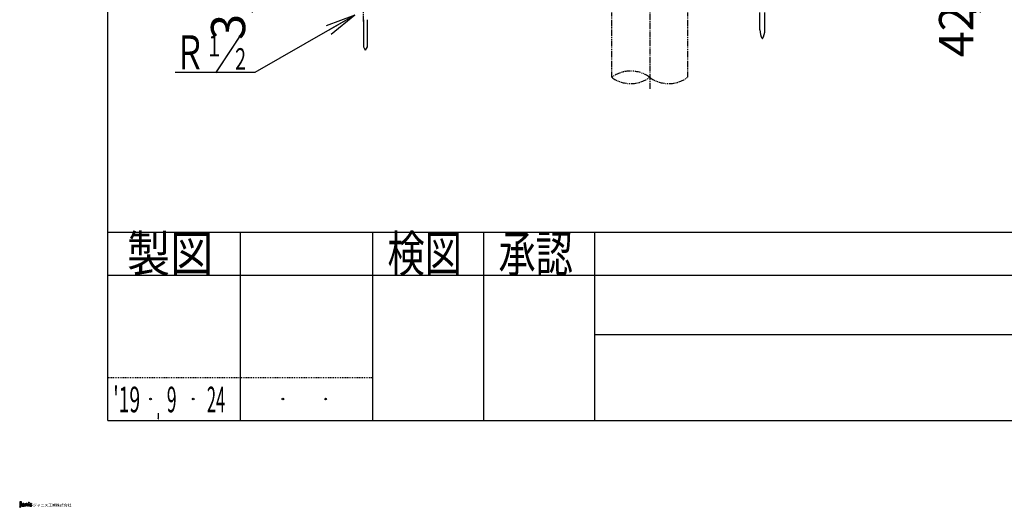
# Model space of a CAD drawing. Extents: x 0 to 2000, y 13 to 2915.
# Drawn here: x 77 to 1230, y 13 to 584 of the extents above; entities that cross this region are included whole.
import ezdxf
from ezdxf.enums import TextEntityAlignment as Align

# ---------------------------------------------------------------- set-up
doc = ezdxf.new("R2010")
doc.units = 0
for name, pattern in [('EXLTYPE2', [2, 1, -1]), ('EXLTYPE3', [10, 7, -1, 1, -1]), ('EXLTYPE4', [12, 7, -1, 1, -1, 1, -1])]:
    doc.linetypes.add(name, pattern=pattern)
doc.layers.get('0').update_dxf_attribs({"linetype": 'CONTINUOUS'})
doc.layers.get('DEFPOINTS').update_dxf_attribs({"linetype": 'CONTINUOUS'})
for name, color, linetype in [('便器', 7, 'CONTINUOUS'), ('寸法', 7, 'CONTINUOUS'), ('枠', 7, 'CONTINUOUS'), ('止水栓', 7, 'CONTINUOUS')]:
    doc.layers.add(name, color=color, linetype=linetype)
doc.styles.add('EXCADDIM1', font='monotxt', dxfattribs={"width": 0.84, "bigfont": 'extfont'})
doc.styles.add('EXCADSTD', font='monotxt', dxfattribs={"bigfont": 'extfont'})
doc.styles.add('EXCADTTF1', font='MSGOTHIC.TTC')
doc.styles.get("Standard").update_dxf_attribs({"font": 'monotxt', "bigfont": 'extfont'})
doc.dimstyles.new('ISO-25', dxfattribs={"dimtxt": 2.5, "dimasz": 2.5, "dimexe": 1.25, "dimexo": 0.625, "dimtad": 1, "dimtxsty": 'STANDARD', "dimcen": 2.5, "dimazin": 3, "dimtfac": 1, "dimtmove": 0, "dimatfit": 3})

# ---------------------------------------------------------------- blocks, each defined once
blk = doc.blocks.new('EX_NORM')
at = {"color": 0, "linetype": 'CONTINUOUS'}
for q in [(-1, 0.167), (-1, 0), (-1, -0.167)]:
    blk.add_line((0, 0), q, dxfattribs=at)
blk = doc.blocks.new('*D16')
at = {"layer": 'DEFPOINTS', "color": 0}
for p in [(1128.5, 1015), (1202, 592), (1204, 592)]:
    blk.add_point(p, dxfattribs=at)
at = {"layer": '便器', "color": 3, "linetype": 'CONTINUOUS'}
for p, q in [((1135.5, 1015), (1212, 1015)), ((1202, 985), (1202, 622)), ((1197, 592), (1192, 592))]:
    blk.add_line(p, q, dxfattribs=at)
at = {"layer": '便器', "color": 3, "xscale": 30, "yscale": 30, "zscale": 30}
for p, rotation in [((1202, 1015), 90), ((1202, 592), 270)]:
    blk.add_blockref('EX_NORM', p, dxfattribs=dict(at, rotation=rotation))
at = {"layer": '便器', "color": 2, "insert": (1178.5, 803.5), "char_height": 40, "attachment_point": 5, "rotation": 90, "style": 'EXCADDIM1'}
blk.add_mtext('423（便座先端高さ）', dxfattribs=at)
blk = doc.blocks.new('*D24')
at = {"layer": 'DEFPOINTS', "color": 0}
for p in [(371.4, 892), (329.9, 592), (349.5, 592)]:
    blk.add_point(p, dxfattribs=at)
at = {"layer": '寸法', "color": 3, "linetype": 'CONTINUOUS'}
for p, q in [((366.4, 892), (339.5, 892)), ((349.5, 862), (349.5, 622))]:
    blk.add_line(p, q, dxfattribs=at)
at = {"layer": '寸法', "color": 3, "xscale": 30, "yscale": 30, "zscale": 30}
for p, rotation in [((349.5, 892), 90), ((349.5, 592), 270)]:
    blk.add_blockref('EX_NORM', p, dxfattribs=dict(at, rotation=rotation))
at = {"layer": '寸法', "color": 2, "insert": (326, 742), "char_height": 40, "attachment_point": 5, "rotation": 90, "style": 'EXCADDIM1'}
blk.add_mtext('300（壁給水）', dxfattribs=at)
blk = doc.blocks.new('*D34')
at = {"layer": 'DEFPOINTS', "color": 0}
for p in [(379.5, 2773), (379.5, 2773), (946.5, 561.3)]:
    blk.add_point(p, dxfattribs=at)
at = {"layer": '寸法', "color": 3, "linetype": 'CONTINUOUS'}
for p, q in [((946.5, 2534.3), (946.5, 2783)), ((916.5, 2773), (409.5, 2773))]:
    blk.add_line(p, q, dxfattribs=at)
at = {"layer": '寸法', "color": 3, "xscale": 30, "yscale": 30, "zscale": 30, "rotation": 180}
blk.add_blockref('EX_NORM', (379.5, 2773), dxfattribs=at)
at = {"layer": '寸法', "color": 3, "xscale": 30, "yscale": 30, "zscale": 30}
blk.add_blockref('EX_NORM', (946.5, 2773), dxfattribs=at)
at = {"layer": '寸法', "color": 2, "insert": (663, 2796), "char_height": 40, "attachment_point": 5, "style": 'EXCADDIM1'}
blk.add_mtext('（567）', dxfattribs=at)

msp = doc.modelspace()

# ---------------------------------------------------------------- hatches: boundary and pattern name
at = {"linetype": 'CONTINUOUS'}
for points in [[(77.373, 14.722, -0.01736222), (77.381, 20.018, -0.02676276), (77.381, 20.018, 0.0737939), (78.673, 20.024, 0.01838789), (78.621, 15.248, -0.11447495), (78.412, 14.242, -0.19291634), (77.416, 13.461, -0.06038883), (76.889, 13.329), (76.765, 13.705, 0.08609183), (77.134, 13.902, 0.13318431)], [(83.287, 14.61, -0.03862284), (83.281, 17.864, -0.03987079), (83.871, 17.867, -0.12568862), (83.844, 17.315, -0.03678158), (83.844, 17.315, -0.26802154), (85.036, 17.933, -0.25711344), (85.851, 17.53, -0.15225264), (86.058, 16.86, -0.01588254), (86.043, 14.607, -0.02852513), (85.473, 14.607, -0.04522127), (85.502, 16.689, -0.03155673), (85.325, 17.304, -0.14762724), (84.173, 17.392, -0.39081447), (83.848, 16.584, -0.20462599), (83.848, 16.584), (83.899, 14.605, -0.03049958)], [(90.673, 17.734, -0.00093622), (90.673, 17.734, 0.06811654), (90.51, 17.243), (89.893, 17.665, -0.30211259), (89.893, 17.665), (89.271, 17.188, -0.37042452), (89.271, 17.188), (89.304, 16.87, -0.02628224), (89.687, 16.563, -0.18006056), (90.299, 16.377, -0.02981308), (90.299, 16.377, -0.31539875), (90.862, 15.732), (90.859, 15.444, -0.35103061), (89.772, 14.533), (89.455, 14.533, -0.10533563), (88.753, 14.735, 0.11886083), (88.881, 15.248), (89.651, 14.776, -0.24475736), (89.651, 14.776), (90.393, 15.295, -0.37341627), (90.393, 15.295), (90.124, 15.815, -0.26121977), (89.496, 16.043, -0.05727479), (89.496, 16.043, -0.11896589), (88.996, 16.336, -0.20052269), (88.787, 16.807), (88.783, 16.986, -0.26228945), (89.32, 17.806, -0.09884613), (89.822, 17.927), (90.009, 17.927, -0.09201563)]]:
    msp.add_hatch(color=3, dxfattribs=at).paths.add_polyline_path(points)
h = msp.add_hatch(color=3, dxfattribs=at)
h.paths.add_polyline_path([(79.917, 17.536, -0.17694277), (79.917, 17.536), (79.917, 17.172), (80.005, 17.172, -0.2075336), (80.575, 17.599, -0.12266047), (81.078, 17.61, -0.32137158), (81.599, 16.971, -0.064704), (81.601, 16.633, -0.25779891), (81.495, 16.505, -0.05660258), (81.269, 16.426, -0.01667417), (80.437, 16.268, 0.11860923), (79.888, 16.005, 0.16992042), (79.649, 15.605, 0.10065335), (79.627, 15.259, 0.16756952), (79.844, 14.794, 0.13769801), (80.237, 14.566, 0.07198137), (80.416, 14.537), (80.69, 14.537, 0.19446075), (81.599, 15.005, 0.12885382), (81.691, 14.775, 0.20983874), (81.991, 14.61), (82.208, 14.608, 0.09450096), (82.522, 14.675), (82.522, 14.832, -0.23957399), (82.248, 14.83, -0.25023121), (82.113, 15.083, -0.01043436), (82.131, 16.976, 0.40510157)])
h.paths.add_polyline_path([(81.614, 16.303, -0.03394352), (81.614, 16.303, -0.00011101), (81.585, 15.268, -0.22530763), (80.876, 14.795), (80.703, 14.795, -0.36579676), (80.187, 15.343), (80.187, 15.539, -0.25307978), (80.536, 16.021, -0.07244736)])
h = msp.add_hatch(color=3, dxfattribs=at)
edge = h.paths.add_edge_path()
edge.add_arc((87.529, 19.058), 0.357, 0, 360)
h.paths.add_polyline_path([(87.209, 17.87, 0.12002839), (87.83, 14.606, -0.04018206), (87.21, 14.604, -0.02375217)])

# ---------------------------------------------------------------- linework, layer by layer
at = {"color": 3, "linetype": 'CONTINUOUS'}
for p, q in [((76.889, 13.329), (76.765, 13.705)), ((79.917, 17.536), (79.917, 17.172)), ((79.917, 17.172), (80.005, 17.172)), ((80.187, 15.539), (80.187, 15.343)), ((80.416, 14.537), (80.69, 14.537)), ((80.703, 14.795), (80.876, 14.795)), ((81.991, 14.61), (82.208, 14.61)), ((82.522, 14.675), (82.522, 14.832)), ((83.848, 16.584), (83.848, 15.505)), ((88.783, 16.986), (88.787, 16.807)), ((88.969, 15.248), (88.881, 15.248)), ((89.271, 17.188), (89.262, 17.011)), ((89.455, 14.533), (89.772, 14.533)), ((89.651, 14.776), (89.813, 14.776)), ((89.784, 17.662), (89.893, 17.665)), ((90.009, 17.927), (89.822, 17.927)), ((90.387, 15.451), (90.393, 15.295)), ((90.424, 17.243), (90.51, 17.243)), ((90.862, 15.732), (90.859, 15.444))]:
    msp.add_line(p, q, dxfattribs=at)
msp.add_circle((87.529, 19.058), 0.357, dxfattribs=at)
for centre, radius, start, end in [((76.383, 14.868), 1.223, 288.171519, 307.853783), ((76.61, 15.572), 2.26, 277.090103, 290.913415), ((76.609, 14.434), 0.748, 314.592391, 344.937407), ((70.414, 15.073), 6.967, 353.127476, 357.106204), ((27.934, 17.452), 49.514, 356.839024, 2.971134), ((78.009, 24.374), 4.401, 261.79862, 278.680338), ((76.939, 15.094), 1.701, 286.296612, 329.973223), ((76.349, 15.196), 2.273, 335.18606, 1.308076), ((143.554, 16.93), 64.955, 177.269593, 181.483312), ((80.491, 15.378), 0.872, 164.858946, 187.849563), ((80.409, 15.34), 0.786, 185.958613, 224.009199), ((80.34, 15.464), 0.705, 129.834489, 168.408945), ((80.446, 15.381), 0.841, 224.289751, 255.650594), ((80.71, 14.996), 1.301, 102.098845, 129.155671), ((81.027, 16.162), 1.767, 88.770004, 128.906863), ((80.783, 16.729), 0.895, 103.426795, 150.324261), ((80.807, 15.458), 0.625, 115.740369, 172.549174), ((80.77, 15.375), 0.583, 183.070779, 263.440202), ((80.429, 15.17), 0.633, 252.338487, 268.806998), ((78.485, 28.812), 12.695, 278.843834, 282.664918), ((81.357, 14.283), 1.922, 98.712717, 115.287472), ((80.848, 16.594), 1.042, 77.231433, 105.203416), ((80.566, 15.895), 1.364, 275.215879, 319.233642), ((80.732, 15.778), 0.994, 278.33351, 329.122146), ((81.107, 16.902), 1.027, 4.148223, 92.360009), ((80.461, 20.275), 4.136, 278.408846, 286.185142), ((80.893, 16.927), 0.707, 3.53764, 74.801357), ((81.034, 17.464), 1.064, 282.719583, 295.678111), ((81.432, 16.665), 0.172, 291.52049, 349.34459), ((-2247.302, 79.633), 2329.776, 358.416901, 358.442342), ((80.301, 16.792), 1.311, 353.031525, 7.839948), ((82.083, 15.065), 0.488, 187.116764, 216.486055), ((82.029, 15.034), 0.426, 217.408148, 264.811866), ((127.465, 15.593), 45.355, 178.252664, 180.643956), ((82.418, 15.083), 0.305, 179.911755, 236.106599), ((82.19, 15.465), 0.857, 271.222054, 292.815951), ((82.382, 15.101), 0.302, 243.619169, 297.509776), ((83.571, 19.022), 1.193, 255.934199, 284.589644), ((62.912, 16.199), 20.437, 355.540524, 4.673399), ((83.558, 10.651), 3.969, 85.070996, 93.9183), ((87.606, 17.408), 3.762, 172.987521, 181.413439), ((84.975, 16.593), 1.342, 87.420683, 147.436152), ((91.241, 15.492), 7.395, 179.897746, 186.885568), ((84.957, 16.608), 1.108, 134.978748, 181.236987), ((84.701, 16.724), 0.852, 42.916445, 128.301554), ((85.077, 16.992), 0.942, 34.843937, 92.520707), ((84.394, 16.703), 1.107, 359.249502, 32.84055), ((69.012, 15.878), 16.51, 355.586245, 2.816116), ((85.758, 11.46), 3.16, 84.821552, 95.178448), ((84.879, 16.863), 1.179, 359.865834, 34.493634), ((102.366, 15.391), 16.342, 176.213178, 182.748883), ((79.919, 16.633), 6.143, 358.477528, 2.117232), ((87.515, 19.153), 1.319, 256.62095, 283.998458), ((65.069, 16.232), 22.201, 355.794035, 4.22965), ((87.541, 8.08), 6.533, 87.465751, 92.908323), ((108.125, 16.219), 20.359, 175.338761, 184.542859), ((87.753, 15.258), 1.128, 332.398752, 359.512439), ((89.579, 16.282), 1.753, 241.882958, 265.93541), ((89.78, 16.92), 0.998, 117.4084, 176.196469), ((89.456, 16.822), 0.669, 181.23939, 226.594292), ((89.764, 15.667), 0.898, 207.768988, 262.781728), ((89.853, 17.224), 1.234, 226.040239, 253.177667), ((90.63, 17.338), 1.407, 193.437578, 199.459638), ((89.804, 17.127), 0.536, 92.114044, 173.417505), ((89.907, 17.231), 0.704, 210.950134, 251.779473), ((89.877, 16.61), 1.32, 92.383016, 114.963529), ((88.817, 13.195), 2.928, 63.490502, 76.602592), ((91.554, 21.594), 5.366, 249.642073, 256.472705), ((89.747, 15.667), 1.135, 271.294877, 348.665416), ((89.804, 15.37), 0.594, 270.886739, 352.792538), ((89.841, 17.054), 0.613, 17.924522, 85.165433), ((89.985, 16.917), 1.011, 67.66152, 88.690732), ((89.931, 15.398), 0.459, 6.538924, 65.097561), ((90.12, 15.652), 0.746, 6.154263, 76.175099), ((122.064, 98.903), 87.028, 248.642211, 248.856778), ((92.384, 16.89), 1.907, 153.759192, 169.346276)]:
    msp.add_arc(centre, radius, start, end, dxfattribs=at)
at = {"layer": '便器', "color": 6, "linetype": 'EXLTYPE3'}
for p, q in [((479.518, 581.6), (479.518, 672.2)), ((814.518, 640), (814.518, 502))]:
    msp.add_line(p, q, dxfattribs=at)
at = {"layer": '便器', "color": 6, "linetype": 'EXLTYPE4'}
for p, q in [((770.018, 516.308), (770.018, 592)), ((859.018, 516.308), (859.018, 592))]:
    msp.add_line(p, q, dxfattribs=at)
at = {"layer": '便器', "color": 6, "linetype": 'CONTINUOUS'}
for p, q in [((943.618, 572.044), (943.618, 592)), ((949.418, 572.044), (949.418, 592)), ((479.268, 583.7), (479.268, 552.097)), ((483.768, 583.7), (483.768, 552.097)), ((479.268, 552.097), (481.518, 548.2)), ((483.768, 552.097), (481.518, 548.2))]:
    msp.add_line(p, q, dxfattribs=at)
at = {"layer": '便器', "color": 6, "linetype": 'EXLTYPE2'}
msp.add_line((180, 165), (490, 165), dxfattribs=at)
at = {"layer": '便器', "color": 3, "linetype": 'CONTINUOUS'}
msp.add_line((238.889, 116.829), (238.765, 117.205), dxfattribs=at)
at = {"layer": '便器', "color": 6, "linetype": 'CONTINUOUS'}
for centre in [(230, 140), (280, 140), (385, 140), (435, 140)]:
    msp.add_circle(centre, 1, dxfattribs=at)
for centre, start, end in [((963.615, 571.67), 178.926758, 211.259766), ((929.421, 571.67), 328.740234, 1.073222)]:
    msp.add_arc(centre, 20, start, end, dxfattribs=at)
at = {"layer": '便器', "color": 6, "linetype": 'EXLTYPE4'}
for centre, start, end in [((792.268, 486.122), 53.60609, 126.39391), ((792.268, 546.494), 233.60609, 306.39391), ((836.768, 546.494), 233.60609, 306.39391)]:
    msp.add_arc(centre, 37.5, start, end, dxfattribs=at)
at = {"layer": '便器', "color": 3, "linetype": 'CONTINUOUS'}
for centre, radius, start, end in [((238.383, 118.368), 1.223, 288.171519, 307.853783), ((238.61, 119.072), 2.26, 277.090103, 290.913415), ((238.609, 117.934), 0.748, 314.592391, 344.937407), ((232.414, 118.573), 6.967, 353.127476, 357.106204), ((189.934, 120.952), 49.514, 356.839024, 2.971134)]:
    msp.add_arc(centre, radius, start, end, dxfattribs=at)
at = {"layer": '寸法', "color": 6, "linetype": 'CONTINUOUS'}
msp.add_line((352, 522), (259, 522), dxfattribs=at)
at = {"layer": '枠', "color": 7, "linetype": 'CONTINUOUS'}
for p, q in [((180, 115), (180, 2915)), ((180, 335), (2000, 335)), ((180, 115), (2000, 115))]:
    msp.add_line(p, q, dxfattribs=at)
at = {"layer": '枠', "color": 6, "linetype": 'CONTINUOUS'}
for p, q in [((335, 335), (335, 115)), ((490, 335), (490, 115)), ((620, 335), (620, 115)), ((750, 335), (750, 115)), ((180, 285), (1390, 285)), ((2000, 215), (750, 215))]:
    msp.add_line(p, q, dxfattribs=at)

# ---------------------------------------------------------------- texts
at = {"color": 2, "linetype": 'CONTINUOUS', "style": 'EXCADTTF1', "width": 1.025641}
msp.add_text('ジャニス工業株式会社', height=3.375, dxfattribs=at).set_placement((92.2, 14.05), (137.2, 14.05), align=Align.FIT)
at = {"layer": '便器', "color": 6, "linetype": 'CONTINUOUS', "style": 'EXCADSTD'}
for s, width, p, p2 in [("'19", 0.479174, (186.344, 124.45), (217.833, 124.45)), ('9', 0.497656, (249.069, 124.45), (260.444, 124.45)), ('24', 0.397895, (295.894, 124.45), (317.494, 124.45))]:
    msp.add_text(s, height=30, dxfattribs=dict(at, width=width)).set_placement(p, p2, align=Align.FIT)
at = {"layer": '寸法', "color": 2, "linetype": 'CONTINUOUS', "style": 'EXCADSTD'}
for s, height, width, p, p2 in [('Ｒ', 40, 1.26, (258.158, 525.5), (294.158, 525.5)), ('１', 25, 1.12, (294.658, 540.7), (314.658, 540.7)), ('２', 25, 1.12, (325.258, 525.4), (345.258, 525.4))]:
    msp.add_text(s, height=height, dxfattribs=dict(at, width=width)).set_placement(p, p2, align=Align.FIT)
at = {"layer": '寸法', "color": 6, "linetype": 'CONTINUOUS', "style": 'EXCADSTD', "width": 1.26}
msp.add_text('／', height=40, dxfattribs=at).set_placement((304.658, 525.5), (340.658, 525.5), align=Align.FIT)
at = {"layer": '枠', "color": 2, "linetype": 'CONTINUOUS', "style": 'EXCADSTD'}
for s, width, p, p2 in [('製図', 1.509694, (202.5, 288.75), (303.326, 288.75)), ('検図', 1.303827, (507.5, 288.75), (594.577, 288.75)), ('承認', 1.303827, (637.5, 288.75), (724.577, 288.75))]:
    msp.add_text(s, height=42.5, dxfattribs=dict(at, width=width)).set_placement(p, p2, align=Align.FIT)

# ---------------------------------------------------------------- dimensions: what is measured, and where the dimension line sits
at = {"layer": '便器', "color": 3, "linetype": 'CONTINUOUS'}
dim = msp.add_linear_dim(base=(1202, 592), p1=(1128.488, 1015), p2=(1204, 592), angle=90, text='423（便座先端高さ）', dimstyle='ISO-25', override={"dimtxt": 40, "dimasz": 30, "dimexe": 10, "dimexo": 7, "dimgap": 0, "dimtad": 1, "dimjust": 0, "dimtih": 0, "dimtoh": 0, "dimdec": 1, "dimzin": 8, "dimlunit": 2, "dimtxsty": 'EXCADDIM1', "dimblk1": 'EX_NORM', "dimblk2": 'EX_NORM', "dimsah": 1, "dimse1": 0, "dimse2": 0, "dimclrd": 3, "dimclre": 3, "dimclrt": 2, "dimtmove": 2}, dxfattribs=at)
dim.commit()
dim.dimension.update_dxf_attribs({"geometry": '*D16', "text_midpoint": (1178.5, 803.5), "dimtype": 160})
at = {"layer": '寸法', "color": 3, "linetype": 'CONTINUOUS'}
dim = msp.add_linear_dim(base=(379.518, 2773), p1=(946.518, 561.291), p2=(379.518, 2773), text='（567）', dimstyle='ISO-25', override={"dimtxt": 40, "dimasz": 30, "dimexe": 10, "dimexo": 1973.008728, "dimgap": 0, "dimtad": 1, "dimjust": 0, "dimtih": 0, "dimtoh": 0, "dimdec": 1, "dimzin": 8, "dimlunit": 2, "dimtxsty": 'EXCADDIM1', "dimblk1": 'EX_NORM', "dimblk2": 'EX_NORM', "dimsah": 1, "dimse1": 0, "dimse2": 1, "dimclrd": 3, "dimclre": 3, "dimclrt": 2, "dimtmove": 2}, dxfattribs=at)
dim.commit()
dim.dimension.update_dxf_attribs({"geometry": '*D34', "text_midpoint": (663.018, 2796), "dimtype": 160})
dim = msp.add_linear_dim(base=(349.501, 592), p1=(371.358, 892), p2=(329.923, 592), angle=90, text='300（壁給水）', dimstyle='ISO-25', override={"dimtxt": 40, "dimasz": 30, "dimexe": 10, "dimexo": 5, "dimgap": 0, "dimtad": 1, "dimjust": 0, "dimtih": 0, "dimtoh": 0, "dimdec": 2, "dimzin": 8, "dimlunit": 2, "dimtxsty": 'EXCADDIM1', "dimblk1": 'EX_NORM', "dimblk2": 'EX_NORM', "dimsah": 1, "dimse1": 0, "dimse2": 1, "dimclrd": 3, "dimclre": 3, "dimclrt": 2, "dimtmove": 2}, dxfattribs=at)
dim.commit()
dim.dimension.update_dxf_attribs({"geometry": '*D24', "text_midpoint": (326.001, 742), "dimtype": 160})

# ---------------------------------------------------------------- leaders
at = {"layer": '止水栓', "color": 6, "linetype": 'CONTINUOUS'}
msp.add_leader([(469.037, 588.91), (352, 522)], dimstyle='ISO-25', override={"dimasz": 35, "dimldrblk": 'EX_NORM'}, dxfattribs=at)

doc.saveas('drawing.dxf')
